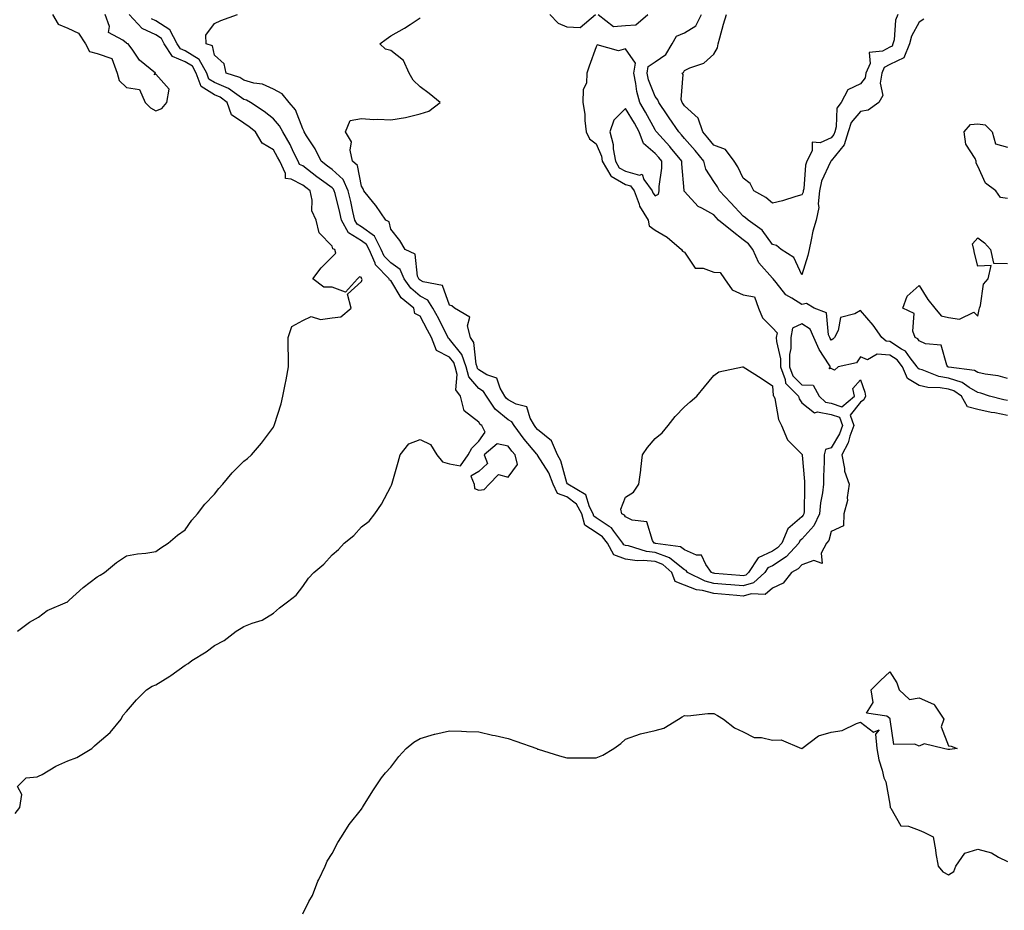
# Model space of a CAD drawing. Units: inches. Extents: x 936803 to 939443, y 7239818 to 7242458.
# Drawn here: x 938112 to 938447, y 7240547 to 7240850 of the extents above; entities that cross this region are included whole.
import ezdxf

# ---------------------------------------------------------------- set-up
doc = ezdxf.new("R2010")
doc.units = ezdxf.units.IN
doc.header["$MEASUREMENT"] = 0
doc.layers.add('Contour_93687239', color=7, linetype='Continuous', true_color=0x8c0fe7)

msp = doc.modelspace()

# ---------------------------------------------------------------- linework, layer by layer
at = {"layer": 'Contour_93687239'}
for points in [[(938110.1, 7240579.87, 3196), (938111.75, 7240581.92, 3196), (938112.36, 7240586.24, 3196), (938110.91, 7240589.06, 3196), (938113.89, 7240591.92, 3196), (938117.63, 7240592.34, 3196), (938118.05, 7240592.48, 3196), (938119.27, 7240593.14, 3196), (938124, 7240595.97, 3196), (938128.05, 7240597.73, 3196), (938131.11, 7240598.86, 3196), (938136.24, 7240601.92, 3196), (938137.1, 7240602.88, 3196), (938138.05, 7240603.63, 3196), (938142.52, 7240607.46, 3196), (938146.2, 7240611.92, 3196), (938146.76, 7240613.22, 3196), (938148.05, 7240614.55, 3196), (938151.41, 7240618.55, 3196), (938154.83, 7240621.92, 3196), (938156.8, 7240623.17, 3196), (938158.05, 7240623.69, 3196), (938162.74, 7240626.62, 3196), (938163.13, 7240626.84, 3196), (938168.05, 7240630.32, 3196), (938169.07, 7240630.9, 3196), (938170.28, 7240631.92, 3196), (938175.13, 7240634.84, 3196), (938178.05, 7240637.01, 3196), (938181.29, 7240638.69, 3196), (938185.39, 7240641.92, 3196), (938187.04, 7240642.94, 3196), (938188.05, 7240643.56, 3196), (938190.81, 7240644.68, 3196), (938194.3, 7240645.67, 3196), (938198.05, 7240648, 3196), (938200.1, 7240649.88, 3196), (938202.92, 7240651.92, 3196), (938205.82, 7240654.15, 3196), (938208.05, 7240657.07, 3196), (938210.01, 7240659.96, 3196), (938211.84, 7240661.92, 3196), (938215.27, 7240664.7, 3196), (938218.05, 7240667.9, 3196), (938220.22, 7240669.75, 3196), (938222.19, 7240671.92, 3196), (938225.45, 7240674.52, 3196), (938228.05, 7240677.42, 3196), (938230.65, 7240679.32, 3196), (938232.61, 7240681.92, 3196), (938234.86, 7240685.11, 3196), (938238.05, 7240691.2, 3196), (938238.33, 7240691.64, 3196), (938238.37, 7240691.92, 3196), (938238.49, 7240692.36, 3196), (938240.55, 7240699.42, 3196), (938241.21, 7240701.92, 3196), (938244.21, 7240705.76, 3196), (938248.05, 7240707.24, 3196), (938251.56, 7240705.43, 3196), (938253.78, 7240701.92, 3196), (938255.68, 7240699.55, 3196), (938258.05, 7240698.85, 3196), (938261.76, 7240698.21, 3196), (938264.43, 7240701.92, 3196), (938265.69, 7240704.28, 3196), (938268.05, 7240706.59, 3196), (938270.24, 7240709.73, 3196), (938269.04, 7240711.92, 3196), (938268.47, 7240712.34, 3196), (938268.05, 7240713.09, 3196), (938263.08, 7240716.96, 3196), (938261.79, 7240721.92, 3196), (938260.19, 7240724.06, 3196), (938260.69, 7240729.28, 3196), (938260, 7240731.92, 3196), (938259.51, 7240733.38, 3196), (938258.05, 7240735.19, 3196), (938253.61, 7240737.48, 3196), (938251.91, 7240741.92, 3196), (938250.6, 7240744.47, 3196), (938248.05, 7240749.21, 3196), (938246.22, 7240750.09, 3196), (938245.86, 7240751.92, 3196), (938241.58, 7240755.45, 3196), (938238.05, 7240761.29, 3196), (938237.63, 7240761.5, 3196), (938237.48, 7240761.92, 3196), (938232.82, 7240766.69, 3196), (938232.69, 7240767.28, 3196), (938230.66, 7240771.92, 3196), (938229.78, 7240773.65, 3196), (938228.05, 7240774.89, 3196), (938223.69, 7240777.56, 3196), (938221.25, 7240781.92, 3196), (938220.66, 7240784.53, 3196), (938219.06, 7240790.91, 3196), (938218.82, 7240791.92, 3196), (938218.58, 7240792.45, 3196), (938218.05, 7240792.94, 3196), (938214.42, 7240795.54, 3196), (938212.82, 7240796.69, 3196), (938208.05, 7240800.33, 3196), (938207.01, 7240800.88, 3196), (938206.53, 7240801.92, 3196), (938204.97, 7240805.01, 3196), (938203.73, 7240807.6, 3196), (938201.23, 7240811.92, 3196), (938200.15, 7240814.02, 3196), (938198.05, 7240816.34, 3196), (938194.97, 7240818.84, 3196), (938190.25, 7240821.92, 3196), (938188.86, 7240822.72, 3196), (938188.05, 7240822.96, 3196), (938184.78, 7240825.19, 3196), (938182.81, 7240826.68, 3196), (938178.05, 7240828.75, 3196), (938176.08, 7240829.95, 3196), (938175.34, 7240831.92, 3196), (938172.76, 7240836.64, 3196), (938168.05, 7240839.55, 3196), (938166.38, 7240840.25, 3196), (938165.27, 7240841.92, 3196), (938162.82, 7240846.7, 3196), (938158.05, 7240849.77, 3196), (938156.59, 7240850.46, 3196)], [(938110.9, 7240641.92, 3197), (938115, 7240644.97, 3197), (938118.05, 7240646.7, 3197), (938121.02, 7240648.94, 3197), (938127.99, 7240651.92, 3197), (938128.02, 7240651.95, 3197), (938128.05, 7240651.97, 3197), (938128.55, 7240652.42, 3197), (938133.24, 7240656.73, 3197), (938138.05, 7240660.37, 3197), (938139.01, 7240660.96, 3197), (938140.52, 7240661.92, 3197), (938144.63, 7240665.34, 3197), (938148.05, 7240667.53, 3197), (938151.73, 7240668.24, 3197), (938154.66, 7240668.53, 3197), (938158.05, 7240669.09, 3197), (938159.68, 7240670.29, 3197), (938162.18, 7240671.92, 3197), (938165.38, 7240674.59, 3197), (938168.05, 7240676.38, 3197), (938170.29, 7240679.68, 3197), (938172.21, 7240681.92, 3197), (938174.75, 7240685.22, 3197), (938178.05, 7240688.57, 3197), (938179.51, 7240690.46, 3197), (938180.84, 7240691.92, 3197), (938184.08, 7240695.88, 3197), (938188.05, 7240699.76, 3197), (938189.26, 7240700.71, 3197), (938190.57, 7240701.92, 3197), (938194.01, 7240705.96, 3197), (938198.05, 7240711.43, 3197), (938198.23, 7240711.74, 3197), (938198.3, 7240711.92, 3197), (938198.39, 7240712.26, 3197), (938200.68, 7240719.29, 3197), (938201.26, 7240721.92, 3197), (938202.06, 7240725.93, 3197), (938202.41, 7240727.56, 3197), (938203.25, 7240731.92, 3197), (938203.19, 7240736.78, 3197), (938203.15, 7240737.02, 3197), (938203.11, 7240741.92, 3197), (938204.35, 7240745.62, 3197), (938208.05, 7240747.75, 3197), (938210.96, 7240749.02, 3197), (938214.16, 7240748.03, 3197), (938218.05, 7240748.58, 3197), (938221.01, 7240748.96, 3197), (938224.56, 7240751.92, 3197), (938223.34, 7240756.63, 3197), (938228.05, 7240760.94, 3197), (938228.31, 7240761.67, 3197), (938228.22, 7240761.92, 3197), (938228.13, 7240762.01, 3197), (938228.05, 7240762.38, 3197), (938227.35, 7240762.62, 3197), (938226.76, 7240761.92, 3197), (938222.65, 7240757.31, 3197), (938218.05, 7240759.11, 3197), (938215.23, 7240759.11, 3197), (938211.49, 7240761.92, 3197), (938214.35, 7240765.62, 3197), (938218.05, 7240769.45, 3197), (938219.38, 7240770.59, 3197), (938219.01, 7240771.92, 3197), (938218.29, 7240772.16, 3197), (938218.05, 7240773.08, 3197), (938213.71, 7240777.57, 3197), (938212.64, 7240781.92, 3197), (938211.18, 7240785.05, 3197), (938211.29, 7240788.68, 3197), (938210.55, 7240791.92, 3197), (938209.09, 7240792.96, 3197), (938208.05, 7240793.76, 3197), (938204.07, 7240795.9, 3197), (938202.15, 7240796.02, 3197), (938202.21, 7240797.76, 3197), (938200.26, 7240801.92, 3197), (938199.52, 7240803.38, 3197), (938198.05, 7240805.81, 3197), (938194.23, 7240808.09, 3197), (938191.98, 7240811.92, 3197), (938189.83, 7240813.7, 3197), (938188.05, 7240814.91, 3197), (938183.85, 7240817.72, 3197), (938182.36, 7240821.92, 3197), (938179.9, 7240823.78, 3197), (938178.05, 7240824.58, 3197), (938173.49, 7240827.36, 3197), (938171.77, 7240831.92, 3197), (938170.46, 7240834.32, 3197), (938168.05, 7240835.82, 3197), (938163.74, 7240837.61, 3197), (938160.89, 7240841.92, 3197), (938159.92, 7240843.8, 3197), (938158.05, 7240845.01, 3197), (938153.35, 7240847.21, 3197), (938148.99, 7240851.92, 3197)], [(938122.78, 7240851.92, 3198), (938124.72, 7240848.59, 3198), (938128.05, 7240847.27, 3198), (938131.73, 7240845.6, 3198), (938134.06, 7240841.92, 3198), (938135.46, 7240839.33, 3198), (938138.05, 7240838.62, 3198), (938143.05, 7240836.91, 3198), (938144.87, 7240831.92, 3198), (938145.58, 7240829.45, 3198), (938148.05, 7240827.04, 3198), (938152.47, 7240826.34, 3198), (938154.35, 7240821.92, 3198), (938156.24, 7240820.11, 3198), (938158.05, 7240819.1, 3198), (938160.03, 7240819.94, 3198), (938161.76, 7240821.92, 3198), (938162.58, 7240826.45, 3198), (938158.05, 7240831.65, 3198), (938157.49, 7240831.35, 3198), (938157.88, 7240831.92, 3198), (938152.5, 7240836.36, 3198), (938150.24, 7240839.73, 3198), (938148.63, 7240841.92, 3198), (938148.17, 7240842.04, 3198), (938148.05, 7240842.17, 3198), (938146.83, 7240843.14, 3198), (938141.94, 7240845.82, 3198), (938142.19, 7240847.79, 3198), (938140.8, 7240851.92, 3198)], [(938448.05, 7240715.39, 3195), (938443.74, 7240716.23, 3195), (938442.55, 7240716.42, 3195), (938438.05, 7240717.38, 3195), (938434.45, 7240718.33, 3195), (938432.39, 7240721.92, 3195), (938429.84, 7240723.72, 3195), (938428.05, 7240724.29, 3195), (938425.18, 7240724.79, 3195), (938420.98, 7240724.85, 3195), (938418.05, 7240725.59, 3195), (938414.04, 7240727.91, 3195), (938412.36, 7240731.92, 3195), (938410.47, 7240734.33, 3195), (938408.05, 7240735.91, 3195), (938403.74, 7240736.23, 3195), (938400.4, 7240734.27, 3195), (938398.05, 7240735.29, 3195), (938396.65, 7240733.33, 3195), (938390.45, 7240731.92, 3195), (938389.17, 7240730.8, 3195), (938388.05, 7240731.32, 3195), (938387.42, 7240731.29, 3195), (938387.78, 7240731.92, 3195), (938387.38, 7240732.59, 3195), (938383.98, 7240737.85, 3195), (938382.16, 7240741.92, 3195), (938380.85, 7240744.72, 3195), (938378.05, 7240746.6, 3195), (938374.92, 7240745.05, 3195), (938374.29, 7240741.92, 3195), (938374.3, 7240738.18, 3195), (938373.84, 7240736.13, 3195), (938373.85, 7240731.92, 3195), (938374.98, 7240728.85, 3195), (938378.05, 7240725.8, 3195), (938381.87, 7240725.74, 3195), (938383.94, 7240721.92, 3195), (938386.08, 7240719.95, 3195), (938388.05, 7240719.6, 3195), (938391.63, 7240718.34, 3195), (938396.02, 7240721.92, 3195), (938395.37, 7240724.6, 3195), (938398.05, 7240727.5, 3195), (938399.46, 7240723.33, 3195), (938399.78, 7240721.92, 3195), (938399.22, 7240720.75, 3195), (938398.05, 7240719.85, 3195), (938394.5, 7240715.47, 3195), (938395.77, 7240711.92, 3195), (938394.46, 7240708.33, 3195), (938393.88, 7240706.1, 3195), (938391.72, 7240701.92, 3195), (938392.61, 7240697.36, 3195), (938392.56, 7240696.43, 3195), (938394.22, 7240691.92, 3195), (938393.52, 7240687.39, 3195), (938393.61, 7240686.36, 3195), (938392.37, 7240681.92, 3195), (938392.21, 7240677.76, 3195), (938388.05, 7240675.84, 3195), (938387.22, 7240672.75, 3195), (938386.5, 7240671.92, 3195), (938384.6, 7240668.47, 3195), (938384.99, 7240664.98, 3195), (938382.11, 7240665.98, 3195), (938378.05, 7240664.55, 3195), (938376.83, 7240663.14, 3195), (938374.54, 7240661.92, 3195), (938371.69, 7240658.28, 3195), (938368.05, 7240656.58, 3195), (938365.52, 7240654.45, 3195), (938360.8, 7240654.67, 3195), (938358.05, 7240653.87, 3195), (938355.91, 7240654.06, 3195), (938350.68, 7240654.56, 3195), (938348.05, 7240654.79, 3195), (938344.18, 7240655.79, 3195), (938342.16, 7240656.03, 3195), (938338.05, 7240657.57, 3195), (938334.93, 7240658.8, 3195), (938333.78, 7240661.92, 3195), (938330.73, 7240664.6, 3195), (938328.05, 7240665.59, 3195), (938323.98, 7240665.99, 3195), (938321.96, 7240665.83, 3195), (938318.05, 7240666.41, 3195), (938314, 7240667.88, 3195), (938311.88, 7240671.92, 3195), (938310.21, 7240674.09, 3195), (938308.05, 7240675.55, 3195), (938304.18, 7240678.04, 3195), (938303.14, 7240681.92, 3195), (938301.35, 7240685.21, 3195), (938298.05, 7240687.68, 3195), (938294.89, 7240688.76, 3195), (938293.39, 7240691.92, 3195), (938291.91, 7240695.78, 3195), (938288.05, 7240701.87, 3195), (938288.02, 7240701.89, 3195), (938288.01, 7240701.92, 3195), (938287.82, 7240702.15, 3195), (938283.48, 7240707.35, 3195), (938280.03, 7240711.92, 3195), (938279.29, 7240713.16, 3195), (938278.05, 7240713.86, 3195), (938273.62, 7240717.49, 3195), (938270.64, 7240721.92, 3195), (938269.68, 7240723.55, 3195), (938268.05, 7240724.53, 3195), (938264.61, 7240728.48, 3195), (938263.71, 7240731.92, 3195), (938262.29, 7240736.16, 3195), (938258.05, 7240741.39, 3195), (938257.7, 7240741.57, 3195), (938257.57, 7240741.92, 3195), (938257.06, 7240742.91, 3195), (938254.37, 7240748.24, 3195), (938252.42, 7240751.92, 3195), (938250.72, 7240754.59, 3195), (938248.05, 7240755.97, 3195), (938244.86, 7240758.74, 3195), (938242.66, 7240761.92, 3195), (938241.22, 7240765.09, 3195), (938238.05, 7240767.38, 3195), (938235.79, 7240769.66, 3195), (938234.81, 7240771.92, 3195), (938232.54, 7240776.41, 3195), (938228.05, 7240779.61, 3195), (938226.62, 7240780.48, 3195), (938225.82, 7240781.92, 3195), (938225.15, 7240784.82, 3195), (938224.4, 7240788.27, 3195), (938223.54, 7240791.92, 3195), (938221.84, 7240795.71, 3195), (938218.05, 7240799.15, 3195), (938216.44, 7240800.31, 3195), (938214.34, 7240801.92, 3195), (938212.32, 7240806.19, 3195), (938209.37, 7240810.6, 3195), (938208.55, 7240811.92, 3195), (938208.44, 7240812.31, 3195), (938208.05, 7240812.99, 3195), (938205.55, 7240819.43, 3195), (938203.39, 7240821.92, 3195), (938201.02, 7240824.9, 3195), (938198.05, 7240826.5, 3195), (938194.32, 7240828.19, 3195), (938191.42, 7240828.55, 3195), (938188.05, 7240829.52, 3195), (938186.62, 7240830.49, 3195), (938182, 7240831.92, 3195), (938181.25, 7240835.12, 3195), (938178.05, 7240838.12, 3195), (938177.33, 7240841.21, 3195), (938175.19, 7240841.92, 3195), (938175.1, 7240844.87, 3195), (938178.05, 7240848.84, 3195), (938180.13, 7240849.84, 3195), (938185.85, 7240851.92, 3195)], [(938448.05, 7240720.47, 3194), (938446.84, 7240720.71, 3194), (938441.93, 7240721.92, 3194), (938439.06, 7240722.93, 3194), (938438.05, 7240723.16, 3194), (938435.07, 7240724.9, 3194), (938432.7, 7240726.57, 3194), (938428.05, 7240728.07, 3194), (938424.77, 7240728.64, 3194), (938419.06, 7240730.91, 3194), (938418.05, 7240731.17, 3194), (938417.57, 7240731.44, 3194), (938417.37, 7240731.92, 3194), (938414.92, 7240735.05, 3194), (938413.39, 7240737.26, 3194), (938411.97, 7240738, 3194), (938408.05, 7240740.56, 3194), (938406.79, 7240740.66, 3194), (938405.28, 7240741.92, 3194), (938402.3, 7240746.17, 3194), (938398.05, 7240751.11, 3194), (938396.08, 7240749.95, 3194), (938391.27, 7240748.7, 3194), (938390.44, 7240744.31, 3194), (938389.16, 7240741.92, 3194), (938388.66, 7240741.31, 3194), (938388.05, 7240741.02, 3194), (938387.7, 7240741.57, 3194), (938387.54, 7240741.92, 3194), (938387.1, 7240742.87, 3194), (938386.47, 7240750.34, 3194), (938382.22, 7240751.92, 3194), (938379.69, 7240753.55, 3194), (938378.05, 7240753.14, 3194), (938374.64, 7240755.33, 3194), (938372.55, 7240756.41, 3194), (938369.3, 7240760.67, 3194), (938368.26, 7240761.92, 3194), (938368.18, 7240762.05, 3194), (938368.05, 7240762.15, 3194), (938363.43, 7240767.3, 3194), (938361.33, 7240771.92, 3194), (938359.9, 7240773.78, 3194), (938358.05, 7240775.22, 3194), (938354.32, 7240778.19, 3194), (938349.65, 7240781.92, 3194), (938348.88, 7240782.75, 3194), (938348.05, 7240783.65, 3194), (938343.95, 7240786.02, 3194), (938342.71, 7240786.58, 3194), (938338.05, 7240791.69, 3194), (938337.93, 7240791.79, 3194), (938337.95, 7240791.92, 3194), (938337.95, 7240792.02, 3194), (938337.16, 7240801.02, 3194), (938337.17, 7240801.92, 3194), (938333.35, 7240806.62, 3194), (938333.08, 7240806.95, 3194), (938328.52, 7240811.92, 3194), (938328.33, 7240812.2, 3194), (938328.05, 7240812.6, 3194), (938324.8, 7240818.68, 3194), (938322.91, 7240821.92, 3194), (938321.82, 7240825.69, 3194), (938321.57, 7240828.39, 3194), (938320.82, 7240831.92, 3194), (938321.43, 7240835.31, 3194), (938318.05, 7240840.19, 3194), (938315.64, 7240839.51, 3194), (938308.35, 7240841.62, 3194), (938308.05, 7240840.87, 3194), (938305.61, 7240834.35, 3194), (938304.79, 7240831.92, 3194), (938304.71, 7240828.58, 3194), (938303.55, 7240826.42, 3194), (938303.51, 7240821.92, 3194), (938304.1, 7240817.97, 3194), (938304.18, 7240815.79, 3194), (938304.65, 7240811.92, 3194), (938305.74, 7240809.61, 3194), (938308.05, 7240807.91, 3194), (938309.78, 7240803.66, 3194), (938310.1, 7240801.92, 3194), (938312.97, 7240797, 3194), (938313.01, 7240796.88, 3194), (938313.12, 7240796.85, 3194), (938318.05, 7240794.07, 3194), (938319.73, 7240793.6, 3194), (938320.97, 7240791.92, 3194), (938322.64, 7240787.32, 3194), (938322.78, 7240786.65, 3194), (938325.75, 7240781.92, 3194), (938326.03, 7240779.91, 3194), (938328.05, 7240778.51, 3194), (938332.23, 7240776.1, 3194), (938337.1, 7240771.92, 3194), (938337.45, 7240771.32, 3194), (938338.05, 7240770.98, 3194), (938341.69, 7240765.56, 3194), (938344.43, 7240765.54, 3194), (938348.05, 7240764.18, 3194), (938350.24, 7240764.11, 3194), (938351.77, 7240761.92, 3194), (938354.34, 7240758.21, 3194), (938358.05, 7240756.5, 3194), (938361.95, 7240755.82, 3194), (938363.28, 7240751.92, 3194), (938364.71, 7240748.58, 3194), (938368.05, 7240745.16, 3194), (938369.69, 7240743.56, 3194), (938369.36, 7240741.92, 3194), (938369.37, 7240740.6, 3194), (938370.77, 7240734.63, 3194), (938370.77, 7240731.92, 3194), (938372.38, 7240727.59, 3194), (938372.47, 7240726.34, 3194), (938376.92, 7240721.92, 3194), (938377.2, 7240721.07, 3194), (938378.05, 7240719.63, 3194), (938382.36, 7240716.23, 3194), (938383.39, 7240716.58, 3194), (938388.05, 7240715.75, 3194), (938390.88, 7240714.75, 3194), (938391.9, 7240711.92, 3194), (938390.87, 7240709.1, 3194), (938388.05, 7240704.39, 3194), (938386.15, 7240703.81, 3194), (938385.61, 7240701.92, 3194), (938385.67, 7240699.54, 3194), (938385.42, 7240694.55, 3194), (938385.48, 7240691.92, 3194), (938385.12, 7240688.99, 3194), (938384.39, 7240685.58, 3194), (938384.03, 7240681.92, 3194), (938382.18, 7240677.79, 3194), (938378.05, 7240673.27, 3194), (938377.33, 7240672.64, 3194), (938377.02, 7240671.92, 3194), (938372.76, 7240667.21, 3194), (938368.05, 7240664.21, 3194), (938366.5, 7240663.47, 3194), (938365.5, 7240661.92, 3194), (938361.61, 7240658.36, 3194), (938358.05, 7240657.31, 3194), (938353.82, 7240657.69, 3194), (938352.13, 7240657.84, 3194), (938348.05, 7240658.2, 3194), (938345.1, 7240658.96, 3194), (938339.09, 7240661.92, 3194), (938338.65, 7240662.52, 3194), (938338.05, 7240662.77, 3194), (938333.67, 7240666.3, 3194), (938333.01, 7240666.88, 3194), (938328.05, 7240668.71, 3194), (938325.13, 7240669, 3194), (938319.04, 7240670.93, 3194), (938318.05, 7240671.08, 3194), (938317.43, 7240671.3, 3194), (938317.11, 7240671.92, 3194), (938313.99, 7240675.98, 3194), (938313.23, 7240677.11, 3194), (938312.41, 7240677.56, 3194), (938308.05, 7240680.52, 3194), (938307.2, 7240681.07, 3194), (938306.97, 7240681.92, 3194), (938305.69, 7240684.28, 3194), (938304.44, 7240688.32, 3194), (938298.32, 7240691.92, 3194), (938298.26, 7240692.13, 3194), (938298.05, 7240692.4, 3194), (938296.01, 7240699.89, 3194), (938294.89, 7240701.92, 3194), (938292.84, 7240706.71, 3194), (938288.05, 7240710.62, 3194), (938287.46, 7240711.33, 3194), (938287.01, 7240711.92, 3194), (938285.51, 7240714.47, 3194), (938284.39, 7240718.26, 3194), (938280.8, 7240719.17, 3194), (938278.05, 7240720.72, 3194), (938277.39, 7240721.26, 3194), (938276.95, 7240721.92, 3194), (938275.33, 7240724.63, 3194), (938274.22, 7240728.09, 3194), (938270.72, 7240729.25, 3194), (938268.05, 7240730.86, 3194), (938267.56, 7240731.42, 3194), (938267.42, 7240731.92, 3194), (938267.11, 7240732.86, 3194), (938266.36, 7240740.23, 3194), (938265.16, 7240741.92, 3194), (938264.13, 7240745.84, 3194), (938264.92, 7240748.8, 3194), (938259.77, 7240751.92, 3194), (938258.85, 7240752.72, 3194), (938258.05, 7240752.97, 3194), (938255.72, 7240759.6, 3194), (938249.13, 7240760.84, 3194), (938248.05, 7240761.4, 3194), (938247.77, 7240761.64, 3194), (938247.58, 7240761.92, 3194), (938247.19, 7240762.79, 3194), (938246.39, 7240770.26, 3194), (938242.96, 7240771.92, 3194), (938241.09, 7240774.97, 3194), (938238.05, 7240778.78, 3194), (938237.5, 7240781.37, 3194), (938236.4, 7240781.92, 3194), (938232.97, 7240786.84, 3194), (938232.26, 7240787.71, 3194), (938228.87, 7240791.92, 3194), (938228.66, 7240792.54, 3194), (938228.05, 7240793.43, 3194), (938226.67, 7240800.53, 3194), (938225.02, 7240801.92, 3194), (938224.2, 7240805.77, 3194), (938224.69, 7240808.55, 3194), (938222.63, 7240811.92, 3194), (938224.17, 7240815.8, 3194), (938228.05, 7240816.54, 3194), (938232.26, 7240816.13, 3194), (938233.64, 7240816.33, 3194), (938238.05, 7240816.06, 3194), (938243.01, 7240816.88, 3194), (938243.09, 7240816.88, 3194), (938248.05, 7240818.1, 3194), (938250.97, 7240819, 3194), (938254.84, 7240821.92, 3194), (938251.17, 7240825.05, 3194), (938248.05, 7240827.32, 3194), (938245.72, 7240829.59, 3194), (938244.3, 7240831.92, 3194), (938242.35, 7240836.22, 3194), (938238.05, 7240839.67, 3194), (938236.26, 7240840.13, 3194), (938234.37, 7240841.92, 3194), (938236.44, 7240843.53, 3194), (938238.05, 7240844.68, 3194), (938242.75, 7240847.22, 3194), (938244.64, 7240848.51, 3194), (938248.05, 7240850.74, 3194)], [(938292.22, 7240851.92, 3194), (938295.06, 7240848.93, 3194), (938298.05, 7240847.74, 3194), (938302.51, 7240847.46, 3194), (938307.73, 7240851.92, 3194)], [(938308.7, 7240851.92, 3194), (938313.92, 7240847.79, 3194), (938318.05, 7240848.16, 3194), (938321.55, 7240848.42, 3194), (938325.63, 7240851.92, 3194)], [(938419.59, 7240850.38, 3193), (938418.05, 7240849.28, 3193), (938415.4, 7240844.57, 3193), (938414.72, 7240841.92, 3193), (938412.84, 7240837.13, 3193), (938408.05, 7240834.94, 3193), (938406.13, 7240833.84, 3193), (938405.3, 7240831.92, 3193), (938404.69, 7240828.56, 3193), (938405.61, 7240824.36, 3193), (938404.33, 7240821.92, 3193), (938400.63, 7240819.34, 3193), (938398.05, 7240818.86, 3193), (938394.85, 7240815.12, 3193), (938393.85, 7240811.92, 3193), (938392.46, 7240807.51, 3193), (938388.05, 7240802.04, 3193), (938387.97, 7240802, 3193), (938387.93, 7240801.92, 3193), (938387.87, 7240801.74, 3193), (938384.81, 7240795.16, 3193), (938384.07, 7240791.92, 3193), (938383.58, 7240787.46, 3193), (938383.79, 7240786.18, 3193), (938382.92, 7240781.92, 3193), (938381.82, 7240778.15, 3193), (938381.29, 7240775.15, 3193), (938380.5, 7240771.92, 3193), (938380.15, 7240769.81, 3193), (938378.05, 7240763.27, 3193), (938375.28, 7240769.15, 3193), (938371, 7240771.92, 3193), (938369.43, 7240773.31, 3193), (938368.05, 7240773.56, 3193), (938364.6, 7240778.47, 3193), (938359.79, 7240781.92, 3193), (938358.87, 7240782.73, 3193), (938358.05, 7240783.25, 3193), (938353.9, 7240787.77, 3193), (938350.04, 7240791.92, 3193), (938349.36, 7240793.23, 3193), (938348.05, 7240795.03, 3193), (938345.4, 7240799.26, 3193), (938344.62, 7240801.92, 3193), (938341.71, 7240805.58, 3193), (938338.05, 7240809.72, 3193), (938337.07, 7240810.94, 3193), (938336.17, 7240811.92, 3193), (938332.91, 7240816.78, 3193), (938332.24, 7240817.73, 3193), (938329.31, 7240821.92, 3193), (938329.04, 7240822.91, 3193), (938328.05, 7240824, 3193), (938325.8, 7240829.67, 3193), (938325.33, 7240831.92, 3193), (938325.74, 7240834.22, 3193), (938328.05, 7240835.84, 3193), (938331.71, 7240838.26, 3193), (938333.87, 7240841.92, 3193), (938335.39, 7240844.59, 3193), (938338.05, 7240845.66, 3193), (938341.95, 7240848.02, 3193), (938343.89, 7240851.92, 3193)], [(938410.8, 7240851.92, 3192), (938409.99, 7240849.99, 3192), (938409.45, 7240843.32, 3192), (938409.09, 7240841.92, 3192), (938408.79, 7240841.18, 3192), (938408.05, 7240840.84, 3192), (938405.53, 7240839.4, 3192), (938401, 7240838.96, 3192), (938401.33, 7240835.2, 3192), (938399.91, 7240831.92, 3192), (938399.62, 7240830.35, 3192), (938398.05, 7240828.27, 3192), (938393.72, 7240826.25, 3192), (938391.41, 7240821.92, 3192), (938389.97, 7240820.01, 3192), (938389.8, 7240813.67, 3192), (938389.26, 7240811.92, 3192), (938388.97, 7240811, 3192), (938388.05, 7240809.87, 3192), (938384.3, 7240808.17, 3192), (938381.52, 7240808.44, 3192), (938381.57, 7240805.45, 3192), (938379.74, 7240801.92, 3192), (938379.32, 7240800.65, 3192), (938378.69, 7240792.56, 3192), (938378.55, 7240791.92, 3192), (938378.5, 7240791.47, 3192), (938378.05, 7240790.46, 3192), (938376.05, 7240789.92, 3192), (938371.5, 7240788.47, 3192), (938368.05, 7240787.64, 3192), (938365.74, 7240789.62, 3192), (938361.76, 7240791.92, 3192), (938360.47, 7240794.34, 3192), (938358.05, 7240796.15, 3192), (938356.23, 7240800.09, 3192), (938354.98, 7240801.92, 3192), (938352.11, 7240805.98, 3192), (938348.05, 7240807.41, 3192), (938346.07, 7240809.94, 3192), (938344.33, 7240811.92, 3192), (938342.78, 7240816.65, 3192), (938338.05, 7240820.77, 3192), (938337.59, 7240821.46, 3192), (938337.26, 7240821.92, 3192), (938336.96, 7240823, 3192), (938337.61, 7240831.47, 3192), (938337.24, 7240831.92, 3192), (938337.8, 7240832.17, 3192), (938338.05, 7240832.89, 3192), (938339.93, 7240833.8, 3192), (938344.62, 7240835.36, 3192), (938348.05, 7240838.42, 3192), (938349.35, 7240840.62, 3192), (938349.51, 7240841.92, 3192), (938350.11, 7240843.97, 3192), (938351.38, 7240848.6, 3192), (938352.38, 7240851.92, 3192)], [(938448.05, 7240789.22, 3193), (938445.73, 7240789.6, 3193), (938444.11, 7240791.92, 3193), (938440.62, 7240794.49, 3193), (938438.05, 7240800.28, 3193), (938437.45, 7240801.32, 3193), (938437.42, 7240801.92, 3193), (938437.07, 7240802.9, 3193), (938433.89, 7240807.77, 3193), (938433.35, 7240811.92, 3193), (938435.5, 7240814.47, 3193), (938438.05, 7240814.74, 3193), (938440.47, 7240814.34, 3193), (938442.88, 7240811.92, 3193), (938443.98, 7240807.85, 3193), (938448.05, 7240806.74, 3193)], [(938448.05, 7240727.96, 3193), (938444.95, 7240728.82, 3193), (938440.51, 7240729.47, 3193), (938438.05, 7240730.02, 3193), (938436.85, 7240730.72, 3193), (938428.15, 7240731.82, 3193), (938428.05, 7240731.85, 3193), (938427.99, 7240731.86, 3193), (938427.84, 7240731.92, 3193), (938427.49, 7240732.48, 3193), (938425.47, 7240739.34, 3193), (938420.23, 7240739.74, 3193), (938418.05, 7240740.78, 3193), (938417.58, 7240741.45, 3193), (938416.69, 7240741.92, 3193), (938415.87, 7240744.1, 3193), (938416.27, 7240750.13, 3193), (938412.43, 7240751.92, 3193), (938413.96, 7240756.01, 3193), (938418.05, 7240759.61, 3193), (938420.96, 7240754.83, 3193), (938423.31, 7240751.92, 3193), (938425.48, 7240749.35, 3193), (938428.05, 7240748.74, 3193), (938431.78, 7240748.19, 3193), (938436.63, 7240750.5, 3193), (938438.05, 7240749.23, 3193), (938438.48, 7240751.49, 3193), (938438.61, 7240751.92, 3193), (938438.94, 7240752.81, 3193), (938439.91, 7240760.06, 3193), (938441.47, 7240761.92, 3193), (938442.55, 7240766.42, 3193), (938438.05, 7240766.23, 3193), (938436.81, 7240770.69, 3193), (938436.69, 7240771.92, 3193), (938436.19, 7240773.78, 3193), (938438.05, 7240775.88, 3193), (938440.29, 7240774.16, 3193), (938442.27, 7240771.92, 3193), (938443.34, 7240767.2, 3193), (938448.05, 7240767.08, 3193)], [(938208.05, 7240545.62, 3195), (938210.13, 7240549.85, 3195), (938211.37, 7240551.92, 3195), (938213.19, 7240556.77, 3195), (938213.53, 7240557.4, 3195), (938215.7, 7240561.92, 3195), (938216.41, 7240563.55, 3195), (938218.05, 7240566.18, 3195), (938220.01, 7240569.96, 3195), (938221.32, 7240571.92, 3195), (938223.91, 7240576.06, 3195), (938228.05, 7240581.26, 3195), (938228.29, 7240581.69, 3195), (938228.43, 7240581.92, 3195), (938229.08, 7240582.96, 3195), (938232.12, 7240587.85, 3195), (938234.93, 7240591.92, 3195), (938236.3, 7240593.68, 3195), (938238.05, 7240595.63, 3195), (938240.75, 7240599.21, 3195), (938243.28, 7240601.92, 3195), (938245.86, 7240604.11, 3195), (938248.05, 7240605.38, 3195), (938252.99, 7240606.85, 3195), (938253.07, 7240606.89, 3195), (938258.05, 7240607.94, 3195), (938262.1, 7240607.87, 3195), (938263.84, 7240607.71, 3195), (938268.05, 7240607.64, 3195), (938272.68, 7240606.55, 3195), (938273.62, 7240606.34, 3195), (938278.05, 7240605.34, 3195), (938280.62, 7240604.49, 3195), (938287.76, 7240601.92, 3195), (938287.95, 7240601.82, 3195), (938288.05, 7240601.78, 3195), (938288.25, 7240601.72, 3195), (938295.54, 7240599.41, 3195), (938298.05, 7240598.73, 3195), (938301.2, 7240598.77, 3195), (938304.86, 7240598.73, 3195), (938308.05, 7240598.79, 3195), (938310.24, 7240599.73, 3195), (938313.97, 7240601.92, 3195), (938316.37, 7240603.61, 3195), (938318.05, 7240605.17, 3195), (938323.05, 7240606.92, 3195), (938328.05, 7240608.06, 3195), (938331.04, 7240608.93, 3195), (938336.03, 7240611.92, 3195), (938337.24, 7240612.73, 3195), (938338.05, 7240613.15, 3195), (938339.25, 7240613.12, 3195), (938346.09, 7240613.88, 3195), (938348.05, 7240613.83, 3195), (938349.29, 7240613.16, 3195), (938351.37, 7240611.92, 3195), (938355.12, 7240608.99, 3195), (938358.05, 7240607.64, 3195), (938361.81, 7240605.68, 3195), (938364.28, 7240605.7, 3195), (938368.05, 7240604.75, 3195), (938371.05, 7240604.92, 3195), (938377.97, 7240601.92, 3195), (938378.02, 7240601.89, 3195), (938378.05, 7240601.89, 3195), (938378.07, 7240601.9, 3195), (938378.11, 7240601.92, 3195), (938383.7, 7240606.27, 3195), (938388.05, 7240607.5, 3195), (938391.83, 7240608.14, 3195), (938396.64, 7240610.51, 3195), (938398.05, 7240610.92, 3195), (938402.44, 7240607.53, 3195), (938404.4, 7240608.27, 3195), (938403.14, 7240606.82, 3195), (938403.64, 7240601.92, 3195), (938404.26, 7240598.12, 3195), (938405.44, 7240594.54, 3195), (938406.01, 7240591.92, 3195), (938406.7, 7240590.57, 3195), (938408.05, 7240583.04, 3195), (938408.11, 7240581.98, 3195), (938408.11, 7240581.92, 3195), (938408.34, 7240581.63, 3195), (938411.74, 7240575.6, 3195), (938414.42, 7240575.55, 3195), (938418.05, 7240574.1, 3195), (938419.64, 7240573.5, 3195), (938422.76, 7240571.92, 3195), (938423.57, 7240567.44, 3195), (938423.74, 7240566.24, 3195), (938424.46, 7240561.92, 3195), (938426.1, 7240559.97, 3195), (938428.05, 7240558.91, 3195), (938429.88, 7240560.08, 3195), (938430.47, 7240561.92, 3195), (938433.62, 7240566.35, 3195), (938438.05, 7240567.63, 3195), (938442.61, 7240566.48, 3195), (938445.03, 7240564.94, 3195), (938448.05, 7240563.5, 3195)]]:
    msp.add_polyline3d(points, dxfattribs=at)
for points in [[(938328.05, 7240790.14, 3195), (938329.25, 7240790.72, 3195), (938329.48, 7240791.92, 3195), (938329.51, 7240793.38, 3195), (938330.34, 7240799.63, 3195), (938330.39, 7240801.92, 3195), (938329.34, 7240803.21, 3195), (938328.05, 7240804.62, 3195), (938324.08, 7240807.95, 3195), (938322.66, 7240811.92, 3195), (938321.03, 7240814.9, 3195), (938318.05, 7240819.89, 3195), (938314.01, 7240815.96, 3195), (938312.69, 7240811.92, 3195), (938313.82, 7240807.69, 3195), (938313.85, 7240806.12, 3195), (938314.6, 7240801.92, 3195), (938315.88, 7240799.74, 3195), (938318.05, 7240798.52, 3195), (938322.74, 7240797.23, 3195), (938323.69, 7240797.56, 3195), (938324.22, 7240795.76, 3195), (938327.03, 7240791.92, 3195), (938327.3, 7240791.18, 3195)], [(938358.05, 7240660.76, 3193), (938356.98, 7240660.85, 3193), (938348.39, 7240661.59, 3193), (938348.05, 7240661.62, 3193), (938347.81, 7240661.68, 3193), (938347.31, 7240661.92, 3193), (938345.35, 7240664.62, 3193), (938343.88, 7240667.75, 3193), (938342.14, 7240667.83, 3193), (938338.05, 7240669.59, 3193), (938336.76, 7240670.62, 3193), (938328.19, 7240671.78, 3193), (938328.05, 7240671.83, 3193), (938327.97, 7240671.84, 3193), (938327.73, 7240671.92, 3193), (938327.19, 7240672.78, 3193), (938325.26, 7240679.13, 3193), (938320.24, 7240679.72, 3193), (938318.05, 7240680.81, 3193), (938317.6, 7240681.47, 3193), (938316.8, 7240681.92, 3193), (938316.46, 7240683.51, 3193), (938318.05, 7240687.58, 3193), (938320.68, 7240689.29, 3193), (938322.59, 7240691.92, 3193), (938323.25, 7240696.72, 3193), (938323.26, 7240697.13, 3193), (938323.76, 7240701.92, 3193), (938325.47, 7240704.5, 3193), (938328.05, 7240707.51, 3193), (938330.47, 7240709.51, 3193), (938332.54, 7240711.92, 3193), (938334.94, 7240715.03, 3193), (938338.05, 7240718.29, 3193), (938339.99, 7240719.98, 3193), (938342.26, 7240721.92, 3193), (938344.87, 7240725.1, 3193), (938348.05, 7240728.94, 3193), (938349.77, 7240730.2, 3193), (938357.81, 7240731.92, 3193), (938358.01, 7240731.96, 3193), (938358.05, 7240731.95, 3193), (938358.06, 7240731.93, 3193), (938358.11, 7240731.92, 3193), (938364.21, 7240728.08, 3193), (938368.05, 7240725.46, 3193), (938368.31, 7240722.17, 3193), (938368.57, 7240721.92, 3193), (938368.81, 7240721.16, 3193), (938370.13, 7240713.99, 3193), (938371.14, 7240711.92, 3193), (938373.15, 7240707.02, 3193), (938378.05, 7240702.15, 3193), (938378.19, 7240702.06, 3193), (938378.15, 7240701.92, 3193), (938378.15, 7240701.82, 3193), (938379, 7240692.87, 3193), (938379.02, 7240691.92, 3193), (938378.91, 7240691.06, 3193), (938378.85, 7240682.72, 3193), (938378.77, 7240681.92, 3193), (938378.55, 7240681.42, 3193), (938378.05, 7240680.88, 3193), (938373.26, 7240676.71, 3193), (938371.23, 7240671.92, 3193), (938369.72, 7240670.25, 3193), (938368.05, 7240669.19, 3193), (938363.13, 7240666.84, 3193), (938359.93, 7240661.92, 3193), (938358.95, 7240661.02, 3193)], [(938268.05, 7240689.97, 3196), (938269.81, 7240690.16, 3196), (938271.6, 7240691.92, 3196), (938274.72, 7240695.25, 3196), (938278.05, 7240694.31, 3196), (938281.26, 7240698.71, 3196), (938280.38, 7240701.92, 3196), (938279.32, 7240703.2, 3196), (938278.05, 7240704.91, 3196), (938274.29, 7240705.68, 3196), (938269.89, 7240701.92, 3196), (938270.98, 7240698.99, 3196), (938268.05, 7240696.28, 3196), (938265.26, 7240694.71, 3196), (938266.43, 7240691.92, 3196), (938266.59, 7240690.46, 3196)], [(938428.05, 7240601.66, 3195), (938427.77, 7240601.64, 3195), (938426.31, 7240601.92, 3195), (938419.71, 7240603.58, 3195), (938418.05, 7240602.76, 3195), (938416.52, 7240603.45, 3195), (938409.39, 7240603.27, 3195), (938408.14, 7240611.82, 3195), (938408.09, 7240611.92, 3195), (938408.15, 7240612.02, 3195), (938408.05, 7240612.13, 3195), (938407.03, 7240612.95, 3195), (938400.09, 7240613.96, 3195), (938402.39, 7240617.58, 3195), (938401.67, 7240621.92, 3195), (938404.89, 7240625.08, 3195), (938408.05, 7240628.1, 3195), (938410.41, 7240624.28, 3195), (938411.24, 7240621.92, 3195), (938414.76, 7240618.63, 3195), (938418.05, 7240619.17, 3195), (938422.93, 7240617.04, 3195), (938423.16, 7240617.04, 3195), (938423.28, 7240616.69, 3195), (938426.45, 7240611.92, 3195), (938425.51, 7240609.38, 3195), (938428.05, 7240602.85, 3195), (938428.87, 7240602.74, 3195), (938430.97, 7240601.92, 3195), (938428.41, 7240601.56, 3195)]]:
    msp.add_polyline3d(points, close=True, dxfattribs=at)

doc.saveas('drawing.dxf')
